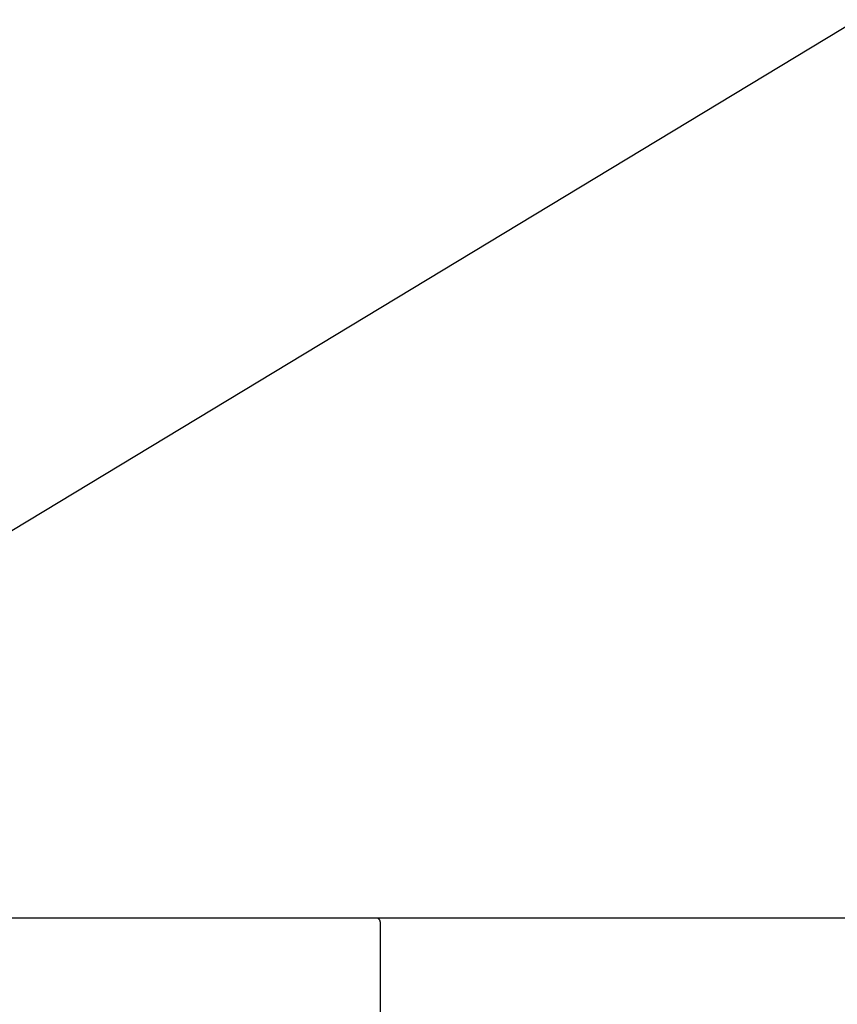
# Model space of a CAD drawing. Extents: x 0 to 26473, y -25 to 8845.
# Drawn here: x 16606 to 16924, y 2903 to 3286 of the extents above; entities that cross this region are included whole.
import ezdxf

# ---------------------------------------------------------------- set-up
doc = ezdxf.new("R2010")
doc.units = 0
doc.header["$LTSCALE"] = 50
doc.header["$MEASUREMENT"] = 0
doc.linetypes.add('HIDDEN', pattern=[0.375, 0.25, -0.125])
doc.layers.get('0').update_dxf_attribs({"linetype": 'CONTINUOUS'})
for name, color, linetype in [('126-甲板', 2, 'CONTINUOUS'), ('150-機器', 8, 'CONTINUOUS'), ('160-文字', 254, 'CONTINUOUS')]:
    doc.layers.add(name, color=color, linetype=linetype)
doc.styles.add('KH001', font='txt')
doc.dimstyles.new('KH1xx030', dxfattribs={"dimscale": 30, "dimtxt": 2, "dimasz": 0.6, "dimexe": 0.3, "dimexo": 1.2, "dimgap": 0.5, "dimtad": 3, "dimdec": 1, "dimdsep": 46, "dimlunit": 6, "dimtxsty": 'KH001', "dimblk": 'DOT', "dimcen": 1, "dimdle": 1, "dimclrd": 256, "dimclre": 256, "dimclrt": 256, "dimadec": 0, "dimazin": 0, "dimtfac": 1, "dimtdec": 1, "dimtix": 1, "dimtmove": 2, "dimatfit": 3, "dimldrblk": 'CLOSEDBLANK', "dimfxl": 1, "dimtolj": 1, "dimtzin": 0, "dimlwd": -1, "dimlwe": -1, "dimarcsym": 0})

# ---------------------------------------------------------------- blocks, each defined once
blk = doc.blocks.new('KHB700HL-10_S2')
at = {"layer": '150-機器', "color": 161, "linetype": 'HIDDEN', "ltscale": 4}
for p, q in [((-351.5, 0), (-368, 0)), ((351.5, 0), (-351.5, 0)), ((-350, -1.5), (-350, -198.55))]:
    blk.add_line(p, q, dxfattribs=at)
blk.add_arc((-351.5, -1.5), 1.5, 0, 90, dxfattribs=at)
blk = doc.blocks.new('_ClosedBlank')
at = {"color": 0, "linetype": 'ByBlock', "lineweight": -2}
for p, q in [((-1, 0.167), (0, 0)), ((-1, 0.167), (-1, -0.167)), ((0, 0), (-1, -0.167))]:
    blk.add_line(p, q, dxfattribs=at)
blk = doc.blocks.new('_Dot')
at = {"color": 0, "linetype": 'ByBlock', "lineweight": -2}
blk.add_line((-0.5, 0), (-1, 0), dxfattribs=at)
at = {"color": 0, "linetype": 'ByBlock', "const_width": 0.5}
blk.add_lwpolyline([(-0.25, 0, 1), (0.25, 0, 1)], format="xyb", close=True, dxfattribs=at)

msp = doc.modelspace()

# ---------------------------------------------------------------- linework, layer by layer
at = {"layer": '126-甲板'}
msp.add_lwpolyline([(18805.92, 2936.36), (15383.92, 2936.36), (15383.92, 2896.36), (18805.92, 2896.36)], close=True, dxfattribs=at)

# ---------------------------------------------------------------- block references
at = {"layer": '150-機器'}
msp.add_blockref('KHB700HL-10_S2', (17095.92, 2936.36), dxfattribs=at)

# ---------------------------------------------------------------- leaders
at = {"layer": '160-文字', "annotation_type": 0, "has_hookline": 1, "hookline_direction": 0, "text_width": 1397.06}
msp.add_leader([(16079.97, 2771.17), (16931.3, 3285.85), (16949.3, 3285.85)], dimstyle='KH1xx030', override={"dimgap": 0.5, "dimtad": 1}, dxfattribs=at)

doc.saveas('drawing.dxf')
